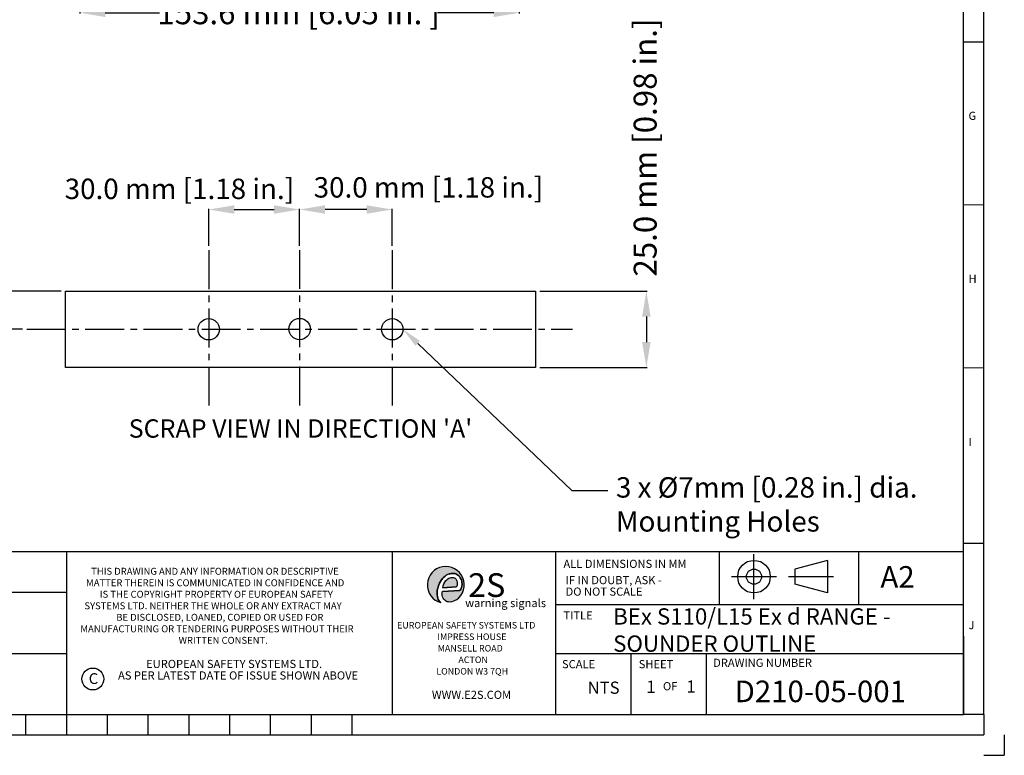
# Model space of a CAD drawing. Units: millimetres. Extents: x 5 to 599, y 5 to 425.
# Drawn here: x 358 to 599, y 5 to 185 of the extents above; entities that cross this region are included whole.
import ezdxf
from ezdxf import colors
from ezdxf.entities.mleader import LeaderData, LeaderLine
from ezdxf.math import Vec2, Vec3

# ---------------------------------------------------------------- set-up
doc = ezdxf.new("R2010")
doc.units = ezdxf.units.MM
doc.header["$LTSCALE"] = 0.5
doc.linetypes.add('CENTER2', pattern=[28.575000000000003, 19.05, -3.175, 3.175, -3.175])
doc.layers.get('0').update_dxf_attribs({"lineweight": 25})
for name, color, linetype in [('BORDER', 7, 'Continuous'), ('LINES, ARCS AND CURVES', 7, 'Continuous'), ('SLD-0', 179, 'Continuous'), ('TEXT', 4, 'Continuous')]:
    doc.layers.add(name, color=color, linetype=linetype)
doc.layers.add('Dimensions', color=7, linetype='Continuous', lineweight=15)
doc.styles.get("Standard").update_dxf_attribs({"font": 'arial.ttf'})
doc.dimstyles.get("Standard").update_dxf_attribs({"dimtxt": 4, "dimasz": 2.5, "dimexe": 0.125, "dimexo": 0.0625, "dimgap": 0.0625, "dimtad": 1, "dimrnd": 0.01, "dimzin": 0, "dimdsep": 46, "dimtxsty": 'Standard', "dimcen": 0.09, "dimclrd": 256, "dimclre": 256, "dimclrt": 256, "dimadec": 0, "dimazin": 0, "dimtfac": 1, "dimtofl": 0, "dimtmove": 2, "dimatfit": 3, "dimfxl": 1, "dimtolj": 1, "dimtzin": 0, "dimarcsym": 0})

# ---------------------------------------------------------------- blocks, each defined once
blk = doc.blocks.new('SW_NOTE_1')
at = {"layer": 'BORDER', "color": 0, "attachment_point": 1}
for s, insert, char_height in [('EUROPEAN SAFETY SYSTEMS LTD', (0, 2.728526715850658), 1.6), ('IMPRESS HOUSE', (9.895416907966137, -0.09369547226446145), 1.6), ('MANSELL ROAD', (9.960091672837734, -2.915917660379582), 1.6), ('ACTON', (15.03421273082495, -5.738139848494701), 1.6), ('LONDON W3 7QH', (9.615153074264526, -8.56036203660982), 1.6), ('WWW.E2S.COM', (8.52440687266926, -14.13473705402247), 2)]:
    blk.add_mtext(s, dxfattribs=dict(at, insert=insert, char_height=char_height))
blk = doc.blocks.new('SW_NOTE_2')
at = {"layer": 'BORDER', "color": 0, "attachment_point": 1}
for s, insert, char_height in [('THIS DRAWING AND ANY INFORMATION OR DESCRIPTIVE ', (0, 2.728526715850658), 1.7), ('MATTER THEREIN IS COMMUNICATED IN CONFIDENCE AND ', (-1.240599900484085, -0.09369547226446145), 1.7), ('IS THE COPYRIGHT PROPERTY OF EUROPEAN SAFETY ', (2.126462757587433, -2.915917660379582), 1.7), ('SYSTEMS LTD. NEITHER THE WHOLE OR ANY EXTRACT MAY ', (-1.642372459173203, -5.738139848494701), 1.7), ('BE DISCLOSED, LOANED, COPIED OR USED FOR ', (6.16968609392643, -8.56036203660982), 1.7), ('MANUFACTURING OR TENDERING PURPOSES WITHOUT THEIR ', (-2.641912549734116, -11.38258422472494), 1.7), ('WRITTEN CONSENT.', (21.45672310143709, -14.20480641284006), 1.7), ('EUROPEAN SAFETY SYSTEMS LTD.', (13.48982565104961, -19.8492507890703), 2), ('AS PER LATEST DATE OF ISSUE SHOWN ABOVE', (6.60674087703228, -22.67147297718542), 2)]:
    blk.add_mtext(s, dxfattribs=dict(at, insert=insert, char_height=char_height))
blk = doc.blocks.new('SW_NOTE_4')
at = {"layer": 'SLD-0', "color": 0, "char_height": 2, "attachment_point": 1}
for s, insert in [('IF IN DOUBT, ASK - ', (0, 2.728526715850658)), ('DO NOT SCALE', (0, -0.09369547226446145))]:
    blk.add_mtext(s, dxfattribs=dict(at, insert=insert))
blk = doc.blocks.new('*D28')
at = {"layer": 'Defpoints', "color": 0}
for p in [(372.2605441653033, 203.5625537877819), (480.0624091653033, 203.4446567877818), (480.0624091653033, 187.1318435175306)]:
    blk.add_point(p, dxfattribs=at)
at = {"layer": 'Dimensions', "lineweight": -2}
for p, q in [((372.2605441653033, 203.4844287877819), (372.2605441653033, 186.9755935175306)), ((480.0624091653033, 203.3665317877818), (480.0624091653033, 186.9755935175306)), ((378.5105441653033, 187.1318435175306), (391.846642394869, 187.1318435175306)), ((473.8124091653033, 187.1318435175306), (460.026017394869, 187.1318435175306))]:
    blk.add_line(p, q, dxfattribs=at)
at = {"layer": 'Dimensions'}
for points in [[(378.5105441653033, 188.1735101841973), (378.5105441653033, 186.090176850864), (372.2605441653033, 187.1318435175306)], [(473.8124091653033, 186.090176850864), (473.8124091653033, 188.1735101841973), (480.0624091653033, 187.1318435175306)]]:
    blk.add_solid(points, dxfattribs=at)
at = {"layer": 'Dimensions', "insert": (425.936329894869, 187.1318435175306), "char_height": 5.625, "attachment_point": 5}
blk.add_mtext('\\A1;153.6 mm [6.05 in. ]', dxfattribs=at)
blk = doc.blocks.new('*D40')
at = {"layer": 'Defpoints', "color": 0}
for p in [(367.8011323823441, 118.8718379712611), (343.6994511448815, 109.542814610055), (358.3252036653031, 109.542814610055)]:
    blk.add_point(p, dxfattribs=at)
at = {"layer": 'Dimensions', "lineweight": -2}
for p, q in [((343.6994511448815, 125.1218379712611), (343.6994511448815, 131.3718379712611)), ((367.7230073823441, 118.8718379712611), (343.5432011448815, 118.8718379712611)), ((358.2470786653031, 109.542814610055), (343.5432011448815, 109.542814610055)), ((343.6994511448815, 103.292814610055), (343.6994511448815, 97.04281461005502))]:
    blk.add_line(p, q, dxfattribs=at)
at = {"layer": 'Dimensions'}
for points in [[(342.6577844782148, 125.1218379712611), (344.7411178115482, 125.1218379712611), (343.6994511448815, 118.8718379712611)], [(344.7411178115482, 103.292814610055), (342.6577844782148, 103.292814610055), (343.6994511448815, 109.542814610055)]]:
    blk.add_solid(points, dxfattribs=at)
at = {"layer": 'Dimensions', "insert": (339.5353173109151, 146.0047492973745), "char_height": 5.625, "attachment_point": 5, "rotation": 90}
blk.add_mtext('\\A1;12.5 mm [0.49 in.]', dxfattribs=at)
blk = doc.blocks.new('*D41')
at = {"layer": 'Defpoints', "color": 0}
for p in [(485.0011323823441, 118.8718379712611), (485.0011323823441, 100.1218379712611), (511.2214914096996, 100.1218379712611)]:
    blk.add_point(p, dxfattribs=at)
at = {"layer": 'Dimensions', "lineweight": -2}
for p, q in [((485.0792573823441, 118.8718379712611), (511.3777414096996, 118.8718379712611)), ((511.2214914096996, 112.6218379712611), (511.2214914096996, 106.3718379712611)), ((485.0792573823441, 100.1218379712611), (511.3777414096996, 100.1218379712611))]:
    blk.add_line(p, q, dxfattribs=at)
at = {"layer": 'Dimensions'}
for points in [[(512.2631580763663, 112.6218379712611), (510.1798247430329, 112.6218379712611), (511.2214914096996, 118.8718379712611)], [(510.1798247430329, 106.3718379712611), (512.2631580763663, 106.3718379712611), (511.2214914096996, 100.1218379712611)]]:
    blk.add_solid(points, dxfattribs=at)
at = {"layer": 'Dimensions', "insert": (510.9190625362175, 154.0698482272364), "char_height": 5.625, "attachment_point": 5, "rotation": 90}
blk.add_mtext('\\A1;25.0 mm [0.98 in.]', dxfattribs=at)
blk = doc.blocks.new('*D42')
at = {"lineweight": -2}
for p, q in [((403.9011323823442, 129.9499629712611), (403.9011323823442, 139.0280879712611)), ((410.1511323823442, 138.8718379712611), (419.9373224153032, 138.8718379712611)), ((426.1873224153032, 129.9499629712611), (426.1873224153032, 139.0280879712611))]:
    blk.add_line(p, q, dxfattribs=at)
for points in [[(410.1511323823442, 139.9135046379277), (410.1511323823442, 137.8301713045944), (403.9011323823442, 138.8718379712611)], [(419.9373224153032, 137.8301713045944), (419.9373224153032, 139.9135046379277), (426.1873224153032, 138.8718379712611)]]:
    blk.add_solid(points)
at = {"layer": 'Defpoints', "color": 0}
for p in [(426.1873224153032, 138.8718379712611), (403.9011323823442, 129.8718379712611), (426.1873224153032, 129.8718379712611)]:
    blk.add_point(p, dxfattribs=at)
at = {"insert": (396.7041580342017, 143.9449009949075), "char_height": 5, "attachment_point": 5}
blk.add_mtext('\\A1;30.0 mm [1.18 in.]', dxfattribs=at)
blk = doc.blocks.new('*D43')
at = {"lineweight": -2}
for p, q in [((426.1873224153032, 129.9499629712611), (426.1873224153032, 139.0280879712611)), ((442.6511323823442, 138.8718379712611), (432.4373224153032, 138.8718379712611)), ((448.9011323823442, 129.9499629712611), (448.9011323823442, 139.0280879712611))]:
    blk.add_line(p, q, dxfattribs=at)
for points in [[(432.4373224153032, 139.9135046379277), (432.4373224153032, 137.8301713045944), (426.1873224153032, 138.8718379712611)], [(442.6511323823442, 137.8301713045944), (442.6511323823442, 139.9135046379277), (448.9011323823442, 138.8718379712611)]]:
    blk.add_solid(points)
at = {"layer": 'Defpoints', "color": 0}
for p in [(426.1873224153032, 138.8718379712611), (426.1873224153032, 129.8718379712611), (448.9011323823442, 129.8718379712611)]:
    blk.add_point(p, dxfattribs=at)
at = {"insert": (457.76380205649, 144.3042817693825), "char_height": 5, "attachment_point": 5}
blk.add_mtext('\\A1;30.0 mm [1.18 in.]', dxfattribs=at)

msp = doc.modelspace()

# ---------------------------------------------------------------- hatches: boundary and pattern name
at = {"lineweight": 25}
h = msp.add_hatch(color=0, dxfattribs=at)
h.paths.add_polyline_path([(461.2990436637839, 46.11114229691657), (461.3974578080566, 46.57782055150597), (461.5489729076722, 47.02905638481332), (461.7674181251897, 47.45200102412593), (462.0476117757663, 47.8389165862817), (462.2577287789778, 48.07796351757349), (462.4979458818153, 48.28522753851973), (462.7703369486404, 48.45090079756835), (463.0672731606284, 48.56854703079409), (463.3799709297765, 48.6083111220629), (463.7008254764302, 48.6099898209244), (463.9115317686466, 48.59572293392387), (464.1092183375846, 48.52249492269141), (464.2934513913293, 48.41424920786653), (464.4568021896586, 48.28031097320911), (464.5870995397819, 48.11207871580098), (464.6819090106425, 47.9226383853354), (464.7690914008718, 47.7292580180964), (464.8340388281782, 47.5284130953263), (464.8584782764457, 47.31723591345246), (464.8514222465393, 47.10640520741367), (464.8369989802605, 46.96563711414353), (464.8266865180464, 46.82367035646109), (464.7985583950541, 46.68634106139052), (464.7632783121963, 46.57255360111469), (464.7280715565759, 46.45989750547903), (464.6655133770442, 46.3903840172718), (464.5863595713564, 46.34115516097688)], flags=17)
edge = h.paths.add_edge_path()
edge.add_line((464.6377228006751, 43.12963850014262), (464.2721971330299, 42.95403456770543))
edge.add_line((464.2721971330299, 42.95403456770543), (463.9036111985284, 42.78299595723206))
edge.add_line((463.9036111985284, 42.78299595723206), (463.516210373224, 42.66466181846886))
edge.add_line((463.5162103732238, 42.66466181846886), (463.1174414883418, 42.60311191976268))
edge.add_line((463.1174414883418, 42.60311191976268), (462.7090943052073, 42.61240277497916))
edge.add_line((462.7090943052073, 42.61240277497916), (462.4594639792032, 42.64127068734285))
edge.add_line((462.4594639792036, 42.64127068734285), (462.2257403220018, 42.74122451059759))
edge.add_line((462.2257403220016, 42.74122451059759), (462.007032548341, 42.87479912339802))
edge.add_line((462.0070325483413, 42.87479912339802), (461.8036306979251, 43.02514901273184))
edge.add_line((461.8036306979249, 43.02514901273184), (461.5621334117174, 43.26223941323849))
edge.add_line((461.5621334117174, 43.26223941323849), (461.3732531767315, 43.54328370623398))
edge.add_line((461.373253176732, 43.54328370623398), (461.2494919630657, 43.85710923647218))
edge.add_line((461.2494919630655, 43.85710923647218), (461.1764789305709, 44.18999216653299))
edge.add_line((461.1764789305709, 44.18999216653299), (461.1417616141495, 44.51993256495723))
edge.add_line((461.1417616141495, 44.51993256495723), (461.1351248343816, 44.68569442329783))
edge.add_line((461.1351248343818, 44.68569442329783), (461.1225942388218, 44.87903431323559))
edge.add_line((461.1225942388215, 44.87903431323559), (461.1229991439521, 44.97741116735449))
edge.add_line((461.1229991439519, 44.97741116735449), (461.1410600069395, 45.06126136674925))
edge.add_line((461.1410600069399, 45.06126136674925), (461.1679987308286, 45.10303229562294))
edge.add_line((461.1679987308286, 45.10303229562294), (461.2103935709005, 45.12928498914096))
edge.add_line((461.2103935709002, 45.12928498914096), (461.2661686633945, 45.14180511764721))
edge.add_line((461.2661686633948, 45.14180511764721), (465.3917518026914, 45.40467611679776))
edge.add_line((465.3917518026911, 45.40467611679776), (465.5858964016505, 45.53836421251492))
edge.add_line((465.5858964016508, 45.53836421251492), (465.7277490165515, 45.72553999252284))
edge.add_line((465.7277490165512, 45.72553999252284), (465.8354741503443, 45.93676343523464))
edge.add_line((465.8354741503446, 45.93676343523464), (465.9187636496248, 46.15589375454431))
edge.add_line((465.9187636496246, 46.15589375454431), (465.9711805890407, 46.46695686105852))
edge.add_line((465.9711805890407, 46.46695686105852), (466.0175700303522, 46.77882139926953))
edge.add_line((466.0175700303522, 46.77882139926953), (466.0204237873228, 47.09194138360226))
edge.add_line((466.0204237873228, 47.09194138360226), (466.0062072296154, 47.40697006744597))
edge.add_line((466.0062072296156, 47.40697006744597), (465.9681116385599, 47.71824013203104))
edge.add_line((465.9681116385597, 47.71824013203104), (465.8710478891156, 48.01777968041404))
edge.add_line((465.8710478891154, 48.01777968041404), (465.731918715219, 48.29989921181334))
edge.add_line((465.731918715219, 48.29989921181334), (465.5726694113106, 48.57080048107969))
edge.add_line((465.5726694113106, 48.57080048107969), (465.3974446606059, 48.83295971411815))
edge.add_line((465.3974446606059, 48.83295971411815), (465.2144821728576, 49.0485683102853))
edge.add_line((465.2144821728576, 49.0485683102853), (464.9954365393538, 49.22634728930245))
edge.add_line((464.9954365393538, 49.22634728930245), (464.7557580119054, 49.38096593974694))
edge.add_line((464.7557580119052, 49.38096593974694), (464.50512118112, 49.51328883638882))
edge.add_line((464.5051211811202, 49.51328883638882), (464.2339840656213, 49.59082018407605))
edge.add_line((464.233984065621, 49.59082018407605), (463.9499720850505, 49.61050454190638))
edge.add_line((463.9499720850505, 49.61050454190638), (463.6673565820132, 49.59657804404685))
edge.add_line((463.6673565820134, 49.59657804404685), (463.3841358952931, 49.58757155727142))
edge.add_line((463.3841358952928, 49.58757155727142), (463.1045010970812, 49.5520863873636))
edge.add_line((463.1045010970812, 49.5520863873636), (462.8312749991393, 49.47484194455467))
edge.add_line((462.8312749991393, 49.47484194455467), (462.4797938747623, 49.34460491604261))
edge.add_line((462.4797938747625, 49.34460491604261), (462.1536458653367, 49.16484450889106))
edge.add_line((462.1536458653364, 49.16484450889106), (461.851029738974, 48.94437700464061))
edge.add_line((461.8510297389745, 48.94437700464061), (461.5697606439716, 48.69904164775119))
edge.add_line((461.5697606439713, 48.69904164775119), (461.3157829665739, 48.42511985034218))
edge.add_line((461.3157829665739, 48.42511985034218), (461.0110602975052, 48.05996078507303))
edge.add_line((461.0110602975052, 48.05996078507303), (460.7405252257382, 47.66892097973812))
edge.add_line((460.7405252257387, 47.66892097973812), (460.5155432462274, 47.24968252140832))
edge.add_line((460.5155432462271, 47.24968252140832), (460.3353063660517, 46.8095439037287))
edge.add_line((460.3353063660521, 46.8095439037287), (460.1820189848662, 46.35948949081228))
edge.add_line((460.182018984866, 46.35948949081228), (460.0437924291383, 45.9580056316853))
edge.add_line((460.0437924291388, 45.9580056316853), (459.9533467220589, 45.54313480007499))
edge.add_line((459.9533467220587, 45.54313480007499), (459.9310447430972, 45.11934180585035))
edge.add_line((459.9310447430972, 45.11934180585035), (459.9336302674905, 44.69454440209142))
edge.add_line((459.9336302674907, 44.69454440209142), (459.9435154942715, 44.27087468802574))
edge.add_line((459.9435154942713, 44.27087468802574), (459.9848509225418, 43.91910993334363))
edge.add_line((459.9848509225418, 43.91910993334363), (460.051689259389, 43.573079001991))
edge.add_line((460.0516892593888, 43.573079001991), (460.1800968055419, 43.24273964679571))
edge.add_line((460.1800968055419, 43.24273964679571), (460.3502820322045, 42.93292905492956))
edge.add_line((460.3502820322043, 42.93292905492956), (460.565952692952, 42.65465795983323))
edge.add_line((460.5659526929522, 42.65465795983323), (460.8552790591574, 42.44826283444115))
edge.add_arc((462.0222514126928, 46.80939517626894), 4.514565292124132, -54.595816104330424, 255.0194859114137, ccw=False)

# ---------------------------------------------------------------- linework, layer by layer
at = {"color": 0, "linetype": 'CENTER2'}
for p, q in [((403.9011323823442, 128.8718379712611), (403.9011323823442, 90.12183797126107)), ((426.1873224153032, 128.917814610055), (426.1873224153032, 90.16781461005502)), ((448.9011323823442, 128.8718379712611), (448.9011323823442, 90.12183797126107)), ((359.3252036653031, 109.542814610055), (493.0752036653033, 109.542814610055))]:
    msp.add_line(p, q, dxfattribs=at)
at = {"color": 0}
for p, q in [((368.8011323823441, 100.1218379712611), (368.8011323823441, 118.8718379712611)), ((368.8011323823441, 118.8718379712611), (484.0011323823441, 118.8718379712611)), ((484.0011323823441, 118.8718379712611), (484.0011323823441, 100.1218379712611)), ((484.0011323823441, 100.1218379712611), (368.8011323823441, 100.1218379712611))]:
    msp.add_line(p, q, dxfattribs=at)
at = {"layer": 'BORDER', "color": 0}
for p, q in [((589.0010543069376, 14.99878718324311), (589.0010543069376, 420.001392707459)), ((593.9999993645635, 14.99878718324311), (593.9999993645635, 420.001392707459)), ((589.0010543069376, 180.001392707459), (593.9999993645635, 180.001392707459)), ((589.0010543069376, 57.00000044656258), (593.9999993645635, 57.00000044656258)), ((189.0010543069372, 55.00000044656258), (369.0010543069372, 55.00000044656258)), ((369.0010543069372, 55.00000044656258), (369.0010543069372, 15.00000044656264)), ((369.0010543069372, 55.00000044656258), (589.0010543069376, 55.00000044656258)), ((449.0010543069376, 15.00000044656252), (449.0010543069376, 55.00000044656258)), ((449.0010543069376, 15.00000044656252), (449.0010543069376, 55.00000044656258)), ((489.0010543069376, 14.88416039260318), (489.0010543069376, 55.00000044656258)), ((529.1833389427562, 42.00000044656258), (529.1833389427558, 55.00000044656258)), ((537.6157519322666, 43.31938159559525), (537.6157519322666, 54.31937622255288)), ((563.3173585953524, 42.00000044656258), (563.317358595352, 55.00000044656258)), ((555.6157431400148, 52.81937695524022), (547.6157470476825, 50.67578446284762)), ((555.6157431400148, 52.81937695524022), (555.6157431400148, 44.81938086290785)), ((532.115754618788, 48.81937890907403), (543.1157492457456, 48.81937890907403)), ((546.11574778037, 48.81937890907403), (557.1157424073273, 48.81937890907403)), ((547.6157470476825, 50.67578446284762), (547.6157470476825, 46.96297335530045)), ((555.6157431400148, 44.81938086290785), (547.6157470476825, 46.96297335530045)), ((309.0010543069372, 45.00000044656258), (369.0010543069372, 45.00000044656264)), ((489.0010543069376, 42.00000044656258), (589.0010543069376, 42.00000044656258)), ((589.0010543069376, 34.20485219858404), (589.0010543069376, 14.99878718324311)), ((309.0010543069372, 30.00000044656252), (369.001054306937, 30.00000044656258)), ((489.0010543069376, 30.00000044656258), (589.0010543069376, 30.00000044656258)), ((489.0010543069376, 30.00000044656258), (527.3104351830631, 30.00000044656258)), ((507.501054306938, 15.00000044656258), (507.501054306938, 30.00000044656258)), ((526.0010543069376, 15.00000044656258), (526.0010543069376, 30.00000044656258)), ((189.0010543069372, 14.99878718324311), (589.0010543069376, 14.99878718324311)), ((359.0010543069372, 14.99878718324311), (359.0010543069372, 10.00000044656258)), ((369.0010543069372, 15.00000044656264), (369.0010543069372, 10.00000044656258)), ((379.0010543069372, 14.99878718324311), (379.0010543069377, 10.00000044656258)), ((389.0010543069375, 14.99878718324311), (389.0010543069377, 10.00000044656258)), ((389.0010543069375, 14.99878718324311), (389.0010543069377, 10.00000044656258)), ((399.0010543069375, 14.99878718324311), (399.0010543069375, 10.00000044656258)), ((409.0010543069375, 14.99878718324311), (409.0010543069375, 10.00000044656258)), ((419.0010543069375, 14.99878718324311), (419.0010543069375, 10.00000044656258)), ((429.0010543069375, 14.99878718324311), (429.0010543069375, 10.00000044656258)), ((439.0010543069372, 14.99878718324311), (439.0010543069372, 10.00000044656258)), ((593.9999993645635, 14.99878718324311), (589.0010543069376, 14.99878718324311)), ((593.9999993645635, 14.99878718324311), (593.9999993645635, 10.00000044656258)), ((9.999999364563564, 10.00000044656258), (593.9999993645635, 10.00000044656258)), ((598.9999993645639, 10.00000044656258), (598.9999993645639, 5.000000446562581)), ((593.999999364564, 5.000000446562581), (598.9999993645639, 5.000000446562581))]:
    msp.add_line(p, q, dxfattribs=at)
at = {"layer": 'BORDER', "color": 0, "linetype": 'Continuous', "lineweight": 0}
for p, q in [((589.0010543069376, 140.001392707459), (593.9999993645635, 140.001392707459)), ((589.0010543069376, 100.001392707459), (593.9999993645635, 100.001392707459))]:
    msp.add_line(p, q, dxfattribs=at)
at = {"layer": 'BORDER', "color": 0}
for centre, radius in [((537.6157519322666, 48.81937890907403), 3.999998046166183), ((537.6157519322666, 48.81937890907403), 1.856405553773584), ((375.4843483669295, 23.72581704074474), 2.68867924528297)]:
    msp.add_circle(centre, radius, dxfattribs=at)
at = {"layer": 'LINES, ARCS AND CURVES', "color": 0, "linetype": 'Continuous'}
for centre in [(403.9011323823442, 109.4968379712611), (426.1873224153032, 109.542814610055), (448.9011323823442, 109.4968379712611)]:
    msp.add_circle(centre, 2.625, dxfattribs=at)
at = {"layer": 'SLD-0', "color": 0}
for p, q in [((461.3157829665739, 48.42511985034218), (461.0110602975052, 48.05996078507303)), ((461.5697606439713, 48.69904164775119), (461.3157829665739, 48.42511985034218)), ((461.8510297389745, 48.94437700464061), (461.5697606439713, 48.69904164775119)), ((462.1536458653364, 49.16484450889095), (461.8510297389745, 48.94437700464061)), ((462.4797938747625, 49.34460491604261), (462.1536458653364, 49.16484450889095)), ((462.8312749991393, 49.47484194455467), (462.4797938747625, 49.34460491604261)), ((462.4979458818153, 48.28522753851973), (462.7703369486409, 48.45090079756835)), ((462.7703369486409, 48.45090079756835), (463.0672731606284, 48.56854703079409)), ((463.1045010970812, 49.5520863873636), (462.8312749991393, 49.47484194455467)), ((463.0672731606284, 48.56854703079409), (463.3799709297765, 48.6083111220629)), ((463.3841358952928, 49.58757155727142), (463.1045010970812, 49.5520863873636)), ((463.3799709297765, 48.6083111220629), (463.7008254764302, 48.6099898209244)), ((463.6673565820134, 49.59657804404685), (463.3841358952928, 49.58757155727142)), ((463.9499720850505, 49.61050454190638), (463.6673565820134, 49.59657804404685)), ((463.7008254764302, 48.6099898209244), (463.9115317686466, 48.59572293392387)), ((463.9115317686466, 48.59572293392387), (464.1092183375846, 48.52249492269141)), ((464.2339840656215, 49.59082018407605), (463.9499720850505, 49.61050454190638)), ((464.1092183375846, 48.52249492269141), (464.2934513913293, 48.41424920786642)), ((464.5051211811198, 49.51328883638882), (464.2339840656215, 49.59082018407605)), ((464.2934513913293, 48.41424920786642), (464.456802189659, 48.28031097320911)), ((464.7557580119052, 49.38096593974694), (464.5051211811198, 49.51328883638882)), ((464.9954365393538, 49.22634728930245), (464.7557580119052, 49.38096593974694)), ((465.2144821728576, 49.0485683102853), (464.9954365393538, 49.22634728930245)), ((465.3974446606059, 48.83295971411815), (465.2144821728576, 49.0485683102853)), ((465.5726694113106, 48.57080048107957), (465.3974446606059, 48.83295971411815)), ((465.731918715219, 48.29989921181334), (465.5726694113106, 48.57080048107957)), ((465.8710478891159, 48.01777968041404), (465.731918715219, 48.29989921181334)), ((460.0437924291388, 45.9580056316853), (459.9533467220591, 45.54313480007488)), ((460.1820189848664, 46.35948949081228), (460.0437924291388, 45.9580056316853)), ((460.3353063660521, 46.8095439037287), (460.1820189848664, 46.35948949081228)), ((460.5155432462271, 47.24968252140832), (460.3353063660521, 46.8095439037287)), ((460.7405252257387, 47.66892097973812), (460.5155432462271, 47.24968252140832)), ((461.0110602975052, 48.05996078507303), (460.7405252257387, 47.66892097973812)), ((461.2990436637839, 46.11114229691646), (461.3974578080566, 46.57782055150585)), ((464.5863595713564, 46.34115516097688), (461.2990436637839, 46.11114229691646)), ((461.3974578080566, 46.57782055150585), (461.5489729076722, 47.02905638481332)), ((461.5489729076722, 47.02905638481332), (461.7674181251897, 47.45200102412593)), ((461.7674181251897, 47.45200102412593), (462.0476117757663, 47.8389165862817)), ((462.0476117757663, 47.8389165862817), (462.2577287789778, 48.07796351757349)), ((462.2577287789778, 48.07796351757349), (462.4979458818153, 48.28522753851973)), ((464.456802189659, 48.28031097320911), (464.5870995397819, 48.11207871580098)), ((464.6655133770442, 46.39038401727169), (464.5863595713564, 46.34115516097688)), ((464.5870995397819, 48.11207871580098), (464.6819090106425, 47.92263838533529)), ((464.7280715565759, 46.45989750547903), (464.6655133770442, 46.39038401727169)), ((464.6819090106425, 47.92263838533529), (464.7690914008723, 47.7292580180964)), ((464.7632783121963, 46.57255360111469), (464.7280715565759, 46.45989750547903)), ((464.7985583950541, 46.68634106139041), (464.7632783121963, 46.57255360111469)), ((464.7690914008723, 47.7292580180964), (464.8340388281782, 47.5284130953263)), ((464.8266865180464, 46.82367035646109), (464.7985583950541, 46.68634106139041)), ((464.836998980261, 46.96563711414353), (464.8266865180464, 46.82367035646109)), ((464.8340388281782, 47.5284130953263), (464.8584782764457, 47.31723591345246)), ((464.8514222465393, 47.10640520741356), (464.836998980261, 46.96563711414353)), ((464.8584782764457, 47.31723591345246), (464.8514222465393, 47.10640520741356)), ((465.7277490165512, 45.72553999252284), (465.8354741503446, 45.93676343523464)), ((465.8354741503446, 45.93676343523464), (465.9187636496246, 46.15589375454431)), ((465.9681116385597, 47.71824013203093), (465.8710478891159, 48.01777968041404)), ((465.9187636496246, 46.15589375454431), (465.9711805890407, 46.46695686105852)), ((466.0062072296156, 47.40697006744597), (465.9681116385597, 47.71824013203093)), ((465.9711805890407, 46.46695686105852), (466.0175700303522, 46.77882139926953)), ((466.0204237873228, 47.09194138360215), (466.0062072296156, 47.40697006744597)), ((466.0175700303522, 46.77882139926953), (466.0204237873228, 47.09194138360215)), ((459.9533467220591, 45.54313480007488), (459.9310447430972, 45.11934180585024)), ((459.9310447430972, 45.11934180585024), (459.9336302674907, 44.69454440209131)), ((459.9336302674907, 44.69454440209131), (459.9435154942713, 44.27087468802563)), ((459.9435154942713, 44.27087468802563), (459.9848509225418, 43.91910993334352)), ((459.9848509225418, 43.91910993334352), (460.0516892593888, 43.573079001991)), ((460.0516892593888, 43.573079001991), (460.1800968055419, 43.24273964679571)), ((461.1225942388215, 44.87903431323559), (461.1229991439519, 44.97741116735449)), ((461.1351248343814, 44.68569442329783), (461.1225942388215, 44.87903431323559)), ((461.1229991439519, 44.97741116735449), (461.1410600069399, 45.06126136674914)), ((461.1417616141495, 44.51993256495723), (461.1351248343814, 44.68569442329783)), ((461.1410600069399, 45.06126136674914), (461.1679987308286, 45.10303229562294)), ((461.1764789305709, 44.18999216653299), (461.1417616141495, 44.51993256495723)), ((461.1679987308286, 45.10303229562294), (461.2103935709002, 45.12928498914096)), ((461.2494919630655, 43.85710923647218), (461.1764789305709, 44.18999216653299)), ((461.2103935709002, 45.12928498914096), (461.2661686633948, 45.1418051176471)), ((461.373253176732, 43.54328370623386), (461.2494919630655, 43.85710923647218)), ((461.2661686633948, 45.1418051176471), (465.3917518026911, 45.40467611679776)), ((461.5621334117178, 43.26223941323849), (461.373253176732, 43.54328370623386)), ((465.3917518026911, 45.40467611679776), (465.5858964016508, 45.53836421251492)), ((465.5858964016508, 45.53836421251492), (465.7277490165512, 45.72553999252284)), ((460.1800968055419, 43.24273964679571), (460.3502820322043, 42.93292905492956)), ((460.3502820322043, 42.93292905492956), (460.5659526929522, 42.65465795983312)), ((460.5659526929522, 42.65465795983312), (460.8552790591572, 42.44826283444115)), ((461.8036306979249, 43.02514901273173), (461.5621334117178, 43.26223941323849)), ((462.0070325483413, 42.87479912339802), (461.8036306979249, 43.02514901273173)), ((462.2257403220016, 42.74122451059759), (462.0070325483413, 42.87479912339802)), ((462.4594639792036, 42.64127068734285), (462.2257403220016, 42.74122451059759)), ((462.7090943052073, 42.61240277497916), (462.4594639792036, 42.64127068734285)), ((463.1174414883418, 42.60311191976268), (462.7090943052073, 42.61240277497916)), ((463.5162103732242, 42.66466181846874), (463.1174414883418, 42.60311191976268)), ((463.9036111985284, 42.78299595723195), (463.5162103732242, 42.66466181846874)), ((464.2721971330299, 42.95403456770543), (463.9036111985284, 42.78299595723195)), ((464.6377228006751, 43.12963850014251), (464.2721971330299, 42.95403456770543))]:
    msp.add_line(p, q, dxfattribs=at)
at = {"layer": 'SLD-0', "color": 0, "linetype": 'Continuous'}
for p, q in [((461.0110602975052, 48.05996078507303), (461.3157829665739, 48.42511985034218)), ((461.3157829665739, 48.42511985034218), (461.5697606439713, 48.69904164775119)), ((461.5697606439713, 48.69904164775119), (461.8510297389745, 48.94437700464061)), ((461.8510297389745, 48.94437700464061), (462.1536458653364, 49.16484450889095)), ((462.1536458653364, 49.16484450889095), (462.4797938747625, 49.34460491604261)), ((462.4797938747625, 49.34460491604261), (462.8312749991393, 49.47484194455467)), ((462.4979458818153, 48.28522753851973), (462.7703369486409, 48.45090079756835)), ((462.7703369486409, 48.45090079756835), (463.0672731606284, 48.56854703079409)), ((462.8312749991393, 49.47484194455467), (463.1045010970812, 49.5520863873636)), ((463.0672731606284, 48.56854703079409), (463.3799709297765, 48.6083111220629)), ((463.1045010970812, 49.5520863873636), (463.3841358952928, 49.58757155727142)), ((463.3799709297765, 48.6083111220629), (463.7008254764302, 48.6099898209244)), ((463.3841358952928, 49.58757155727142), (463.6673565820134, 49.59657804404685)), ((463.6673565820134, 49.59657804404685), (463.9499720850505, 49.61050454190638)), ((463.7008254764302, 48.6099898209244), (463.9115317686466, 48.59572293392387)), ((463.9115317686466, 48.59572293392387), (464.1092183375846, 48.52249492269141)), ((463.9499720850505, 49.61050454190638), (464.2339840656215, 49.59082018407605)), ((464.1092183375846, 48.52249492269141), (464.2934513913293, 48.41424920786642)), ((464.2339840656215, 49.59082018407605), (464.5051211811198, 49.51328883638882)), ((464.2934513913293, 48.41424920786642), (464.456802189659, 48.28031097320911)), ((464.5051211811198, 49.51328883638882), (464.7557580119052, 49.38096593974694)), ((464.7557580119052, 49.38096593974694), (464.9954365393538, 49.22634728930245)), ((464.9954365393538, 49.22634728930245), (465.2144821728576, 49.0485683102853)), ((465.2144821728576, 49.0485683102853), (465.3974446606059, 48.83295971411815)), ((465.3974446606059, 48.83295971411815), (465.5726694113106, 48.57080048107957)), ((465.5726694113106, 48.57080048107957), (465.731918715219, 48.29989921181334)), ((465.731918715219, 48.29989921181334), (465.8710478891159, 48.01777968041404)), ((459.9533467220591, 45.54313480007488), (460.0437924291388, 45.9580056316853)), ((460.0437924291388, 45.9580056316853), (460.1820189848664, 46.35948949081228)), ((460.1820189848664, 46.35948949081228), (460.3353063660521, 46.8095439037287)), ((460.3353063660521, 46.8095439037287), (460.5155432462271, 47.24968252140832)), ((460.5155432462271, 47.24968252140832), (460.7405252257387, 47.66892097973812)), ((460.7405252257387, 47.66892097973812), (461.0110602975052, 48.05996078507303)), ((461.2990436637839, 46.11114229691646), (461.3974578080566, 46.57782055150585)), ((461.2990436637839, 46.11114229691646), (464.5863595713564, 46.34115516097688)), ((461.3974578080566, 46.57782055150585), (461.5489729076722, 47.02905638481332)), ((461.5489729076722, 47.02905638481332), (461.7674181251897, 47.45200102412593)), ((461.7674181251897, 47.45200102412593), (462.0476117757663, 47.8389165862817)), ((462.0476117757663, 47.8389165862817), (462.2577287789778, 48.07796351757349)), ((462.2577287789778, 48.07796351757349), (462.4979458818153, 48.28522753851973)), ((464.456802189659, 48.28031097320911), (464.5870995397819, 48.11207871580098)), ((464.6655133770442, 46.39038401727169), (464.5863595713564, 46.34115516097688)), ((464.5870995397819, 48.11207871580098), (464.6819090106425, 47.92263838533529)), ((464.7280715565759, 46.45989750547903), (464.6655133770442, 46.39038401727169)), ((464.6819090106425, 47.92263838533529), (464.7690914008723, 47.7292580180964)), ((464.7632783121963, 46.57255360111469), (464.7280715565759, 46.45989750547903)), ((464.7985583950541, 46.68634106139041), (464.7632783121963, 46.57255360111469)), ((464.7690914008723, 47.7292580180964), (464.8340388281782, 47.5284130953263)), ((464.8266865180464, 46.82367035646109), (464.7985583950541, 46.68634106139041)), ((464.836998980261, 46.96563711414353), (464.8266865180464, 46.82367035646109)), ((464.8340388281782, 47.5284130953263), (464.8584782764457, 47.31723591345246)), ((464.8514222465393, 47.10640520741356), (464.836998980261, 46.96563711414353)), ((464.8584782764457, 47.31723591345246), (464.8514222465393, 47.10640520741356)), ((465.8354741503446, 45.93676343523464), (465.7277490165512, 45.72553999252284)), ((465.9187636496246, 46.15589375454431), (465.8354741503446, 45.93676343523464)), ((465.8710478891159, 48.01777968041404), (465.9681116385597, 47.71824013203093)), ((465.9711805890407, 46.46695686105852), (465.9187636496246, 46.15589375454431)), ((465.9681116385597, 47.71824013203093), (466.0062072296156, 47.40697006744597)), ((466.0175700303522, 46.77882139926953), (465.9711805890407, 46.46695686105852)), ((466.0062072296156, 47.40697006744597), (466.0204237873228, 47.09194138360215)), ((466.0204237873228, 47.09194138360215), (466.0175700303522, 46.77882139926953)), ((459.9310447430972, 45.11934180585024), (459.9533467220591, 45.54313480007488)), ((459.9336302674907, 44.69454440209131), (459.9310447430972, 45.11934180585024)), ((459.9435154942713, 44.27087468802563), (459.9336302674907, 44.69454440209131)), ((459.9848509225418, 43.91910993334352), (459.9435154942713, 44.27087468802563)), ((460.0516892593888, 43.573079001991), (459.9848509225418, 43.91910993334352)), ((460.1800968055419, 43.24273964679571), (460.0516892593888, 43.573079001991)), ((461.1225942388215, 44.87903431323559), (461.1229991439519, 44.97741116735449)), ((461.1351248343814, 44.68569442329783), (461.1225942388215, 44.87903431323559)), ((461.1229991439519, 44.97741116735449), (461.1410600069399, 45.06126136674914)), ((461.1417616141495, 44.51993256495723), (461.1351248343814, 44.68569442329783)), ((461.1410600069399, 45.06126136674914), (461.1679987308286, 45.10303229562294)), ((461.1764789305709, 44.18999216653299), (461.1417616141495, 44.51993256495723)), ((461.1679987308286, 45.10303229562294), (461.2103935709002, 45.12928498914096)), ((461.2494919630655, 43.85710923647218), (461.1764789305709, 44.18999216653299)), ((461.2103935709002, 45.12928498914096), (461.2661686633948, 45.1418051176471)), ((461.373253176732, 43.54328370623386), (461.2494919630655, 43.85710923647218)), ((465.3917518026911, 45.40467611679776), (461.2661686633948, 45.1418051176471)), ((461.5621334117178, 43.26223941323849), (461.373253176732, 43.54328370623386)), ((465.5858964016508, 45.53836421251492), (465.3917518026911, 45.40467611679776)), ((465.7277490165512, 45.72553999252284), (465.5858964016508, 45.53836421251492)), ((460.3502820322043, 42.93292905492956), (460.1800968055419, 43.24273964679571)), ((460.5659526929522, 42.65465795983312), (460.3502820322043, 42.93292905492956)), ((460.8552790591572, 42.44826283444115), (460.5659526929522, 42.65465795983312)), ((461.8036306979249, 43.02514901273173), (461.5621334117178, 43.26223941323849)), ((462.0070325483413, 42.87479912339802), (461.8036306979249, 43.02514901273173)), ((462.2257403220016, 42.74122451059759), (462.0070325483413, 42.87479912339802)), ((462.4594639792036, 42.64127068734285), (462.2257403220016, 42.74122451059759)), ((462.7090943052073, 42.61240277497916), (462.4594639792036, 42.64127068734285)), ((463.1174414883418, 42.60311191976268), (462.7090943052073, 42.61240277497916)), ((463.5162103732242, 42.66466181846874), (463.1174414883418, 42.60311191976268)), ((463.9036111985284, 42.78299595723195), (463.5162103732242, 42.66466181846874)), ((464.2721971330299, 42.95403456770543), (463.9036111985284, 42.78299595723195)), ((464.6377228006751, 43.12963850014251), (464.2721971330299, 42.95403456770543))]:
    msp.add_line(p, q, dxfattribs=at)
at = {"layer": 'SLD-0', "color": 0}
msp.add_arc((462.0222514126928, 46.80939517626882), 4.514565292124111, 305.4041838956691, 255.019485911421, dxfattribs=at)
at = {"layer": 'SLD-0', "color": 0, "linetype": 'Continuous'}
msp.add_arc((462.0222514126928, 46.80939517626882), 4.514565292124111, 305.4041838956691, 255.019485911421, dxfattribs=at)

# ---------------------------------------------------------------- block references
at = {"color": 0}
msp.add_blockref('SW_NOTE_4', (491.417901728266, 46.24538634962261), dxfattribs=at)
at = {"layer": 'BORDER', "color": 0}
for name, p in [('SW_NOTE_2', (375.0593295172605, 48.26207471414676)), ('SW_NOTE_1', (450.0883055986338, 34.97192531284827))]:
    msp.add_blockref(name, p, dxfattribs=at)

# ---------------------------------------------------------------- texts
at = {"color": 0, "insert": (426.388248132344, 85.15965042661622), "char_height": 4.5, "width": 123.1398685721028, "attachment_point": 5}
msp.add_mtext("\\pxqc;SCRAP VIEW IN DIRECTION 'A'", dxfattribs=at)
at = {"layer": 'BORDER', "color": 0, "attachment_point": 1}
for s, insert, char_height in [('G', (590.222157038833, 162.8563337475242), 2), ('H', (590.222157038833, 122.8563337475242), 2), ('I', (590.222157038833, 82.85633374752422), 2), ('ALL DIMENSIONS IN MM', (490.8936514209873, 52.96405554659287), 2), ('A2', (568.6162131248899, 51.3987294369926), 5.291666666666667), ('2S', (467.499418581696, 49.65373239471086), 5.820833333333332), ('TITLE', (490.8842488795818, 40.32275829730605), 2), ('J', (590.222157038833, 37.9310067896086), 2), ('SCALE', (490.5374424470998, 28.35820478368805), 2), ('SHEET', (509.3512293815903, 28.35820478368811), 2), ('DRAWING NUMBER', (527.6001577400212, 28.69752532011404), 2), ('C', (374.472562083004, 25.14508578236826), 2.645833333333333), ('OF', (515.296776512656, 22.94716062550788), 2)]:
    msp.add_mtext(s, dxfattribs=dict(at, insert=insert, char_height=char_height))
at = {"layer": 'SLD-0', "color": 0, "insert": (466.7887333928257, 43.34426985681347), "char_height": 2, "attachment_point": 1}
msp.add_mtext('warning signals', dxfattribs=at)
at = {"layer": 'TEXT', "color": 0, "attachment_point": 1}
for s, insert, char_height in [('BEx S110/L15 Ex d RANGE -\\PSOUNDER OUTLINE', (503.0829210136718, 41.06132296350944), 4), ('NTS', (496.8086783777991, 23.08318614203216), 3), ('1', (511.2198542803136, 23.31410676317267), 3), ('1', (521.0436645842261, 23.36146644484023), 3), ('{D210-05-001}', (532.8566240873371, 23.32589489875255), 5.291666666666667)]:
    msp.add_mtext(s, dxfattribs=dict(at, insert=insert, char_height=char_height))

# ---------------------------------------------------------------- dimensions: what is measured, and where the dimension line sits
at = {"color": 0}
for p1, picture, middle in [((403.9011323823442, 129.8718379712611), '*D42', (396.7041580342017, 143.9449009949075)), ((448.9011323823442, 129.8718379712611), '*D43', (457.76380205649, 144.3042817693825))]:
    dim = msp.add_linear_dim(base=(426.1873224153032, 138.8718379712611), p1=p1, p2=(426.1873224153032, 129.8718379712611), text='30.0 mm [1.18 in.]', dimstyle='Standard', override={"dimscale": 1.25, "dimasz": 5, "dimdec": 1, "dimpost": 'mm'}, dxfattribs=at)
    dim.commit()
    dim.dimension.update_dxf_attribs({"geometry": picture, "text_midpoint": middle, "dimtype": 160})
at = {"layer": 'Dimensions', "color": 0}
dim = msp.add_linear_dim(base=(480.0624091653033, 187.1318435175306), p1=(372.2605441653033, 203.5625537877819), p2=(480.0624091653033, 203.4446567877818), text='153.6 mm [6.05 in. ]', dimstyle='Standard', override={"dimscale": 1.25, "dimtxt": 4.5, "dimasz": 5, "dimdec": 1, "dimzin": 8, "dimpost": 'mm'}, dxfattribs=at)
dim.commit()
dim.dimension.update_dxf_attribs({"geometry": '*D28', "text_midpoint": (425.936329894869, 187.1318435175306), "dimtype": 160})
for base, p1, p2, text, picture, middle in [((511.2214914096996, 100.1218379712611), (485.0011323823441, 118.8718379712611), (485.0011323823441, 100.1218379712611), '25.0 mm [0.98 in.]', '*D41', (510.9190625362175, 154.0698482272364)), ((343.6994511448815, 109.542814610055), (367.8011323823441, 118.8718379712611), (358.3252036653031, 109.542814610055), '12.5 mm [0.49 in.]', '*D40', (339.5353173109151, 146.0047492973745))]:
    dim = msp.add_linear_dim(base=base, p1=p1, p2=p2, angle=90, text=text, dimstyle='Standard', override={"dimscale": 1.25, "dimtxt": 4.5, "dimasz": 5, "dimdec": 1, "dimzin": 8, "dimpost": 'mm'}, dxfattribs=at)
    dim.commit()
    dim.dimension.update_dxf_attribs({"geometry": picture, "text_midpoint": middle, "dimtype": 160})

# ---------------------------------------------------------------- leaders
ml = msp.add_multileader_mtext('Standard', dxfattribs=at)
ml.set_content('3 x %%C7mm [0.28 in.] dia.\\PMounting Holes', color=256)
ml.set_leader_properties()
ml.build(insert=Vec2(0, 0))
ml.multileader.update_dxf_attribs({"text_right_attachment_type": 6, "dogleg_length": 0.36, "arrow_head_size": 5})
ctx = ml.context
ctx.base_point, ctx.char_height, ctx.arrow_head_size, ctx.plane_origin = Vec3(501.7667717769513, 69.977508353426), 5, 5, Vec3(448.9011323823442, 109.4968379712611)
ctx.right_attachment = 6
notes = []
notes.append((ctx, [(0, (1, 1, 0), (492.9761044982592, 69.98000153214359), (1, 0), 8.790667278692105, [(0, [(451.5261323823442, 109.4968379712611)], 0, [])])]))
ctx.mtext.insert, ctx.mtext.flow_direction = Vec3(503.7667717769513, 73.21250153214359), 5
for ctx, leaders in notes:
    for number, flags, end, landing, length, lines in leaders:
        leader = LeaderData()
        leader.index, (leader.has_last_leader_line, leader.has_dogleg_vector, leader.attachment_direction) = number, flags
        leader.last_leader_point, leader.dogleg_vector, leader.dogleg_length = Vec3(end), Vec3(landing), length
        for number, points, colour, breaks in lines:
            line = LeaderLine()
            line.index, line.vertices, line.color, line.breaks = number, Vec3.list(points), colors.encode_raw_color(colour), breaks
            leader.lines.append(line)
        ctx.leaders.append(leader)

doc.saveas('drawing.dxf')
